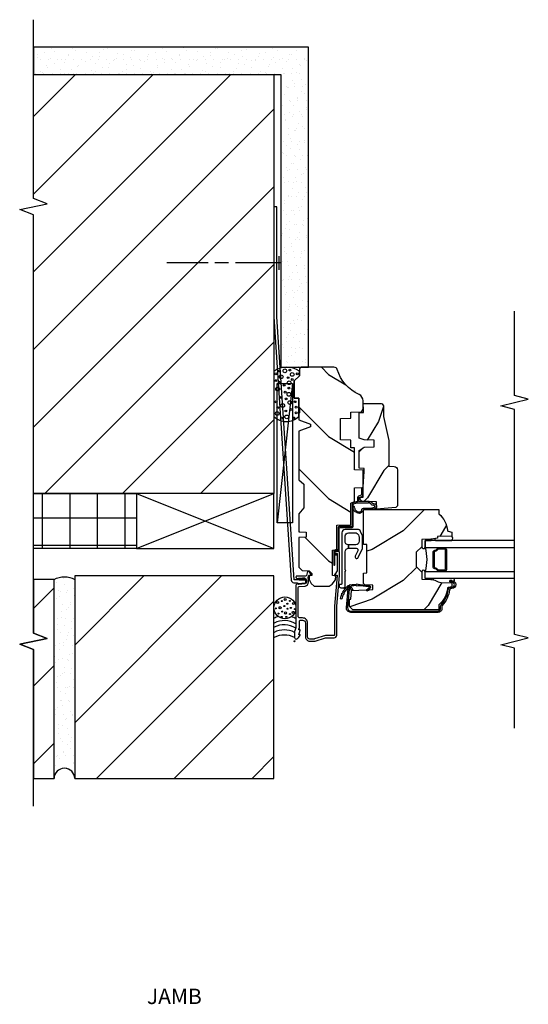
# Model space of a CAD drawing. Units: inches. Extents: x 2.5 to 29.3, y 13.2 to 33.2.
# Drawn here: x 20 to 29.3, y 14.1 to 32.1 of the extents above; entities that cross this region are included whole.
import ezdxf

# ---------------------------------------------------------------- set-up
doc = ezdxf.new("R2010")
doc.units = ezdxf.units.IN
doc.header["$LTSCALE"] = 0.5
doc.header["$MEASUREMENT"] = 0
doc.header["$PDMODE"] = 33
doc.header["$PDSIZE"] = 0.016
for name, color, linetype in [('Clad', 63, 'Continuous'), ('CS-Cross Section', 3, 'Continuous'), ('CS-Hardware', 53, 'Continuous'), ('CS-IG', 2, 'Continuous'), ('CS-Sealant', 40, 'Continuous'), ('Hatch', 7, 'Continuous'), ('Sealant', 40, 'Continuous'), ('TXT', 255, 'Continuous'), ('Wall', 9, 'Continuous')]:
    doc.layers.add(name, color=color, linetype=linetype)
doc.layers.add('Points', color=7, linetype='Continuous', plot=False)
doc.styles.get("Standard").update_dxf_attribs({"font": 'ARIAL.TTF'})
pattern_1 = [(45, (-24.25, -20.3437), (-0.707107, 0.707107), [])]

# ---------------------------------------------------------------- blocks, each defined once
blk = doc.blocks.new('Block-Jamb-Clip')
at = {"layer": 'Wall'}
h = blk.add_hatch(dxfattribs=at)
h.set_pattern_fill('GYP', color=256, scale=0.5, style=0)
h.set_pattern_definition([(360, (-24.88202, -21.91807), (0.09, 0.25), [0, -0.15]), (30, (-24.86702, -21.85807), (-0.0470577, 0.2615064), [0, -0.15]), (60, (-24.85202, -21.82807), (-0.1715064, 0.2029423), [0, -0.15])])
h.paths.add_polyline_path([(-0.25, 4.989), (0.25, 4.989), (0.25, 10.815), (-4.75, 10.815), (-4.75, 10.315), (-0.25, 10.315)])
h = blk.add_hatch(dxfattribs=at)
h.set_pattern_fill('ANSI31', color=256, scale=8, style=0)
h.set_pattern_definition([(45, (-24.882, -21.9181), (-0.707107, 0.707107), [])])
h.paths.add_polyline_path([(-4.75, 10.315), (-0.375, 10.315), (-0.375, 2.69), (-4.75, 2.69), (-4.75, 7.761), (-5, 7.861), (-4.5, 7.961), (-4.75, 8.061)])
h = blk.add_hatch(dxfattribs=at)
h.set_pattern_fill('ANSI37', color=256, scale=4, angle=45, style=0)
h.set_pattern_definition([(90, (-25.07813, -22.0131), (-0.5, 1e-16), []), (180, (-25.07813, -22.0131), (-1e-16, -0.5), [])])
h.paths.add_polyline_path([(-2.875, 1.69), (-4.75, 1.69), (-4.75, 2.69), (-2.875, 2.69)])
at = {"layer": 'Clad', "linetype": 'Continuous'}
blk.add_lwpolyline([(-0.061, 1.111, 0.382473), (-0.012, 1.066), (0.055, 1.066), (0.055, 1.049), (0.203, 1.066), (0.203, 1.116), (0.081, 1.116), (0.183, 1.116), (0.183, 1.146), (0.143, 1.146, 0.227734), (0.081, 1.116), (-0.01, 1.116), (-0.324, 5.906), (-0.324, 7.906), (-0.375, 7.906), (-0.375, 5.906), (-0.061, 1.111)], format="xyb", close=True, dxfattribs=at)
at = {"layer": 'Points'}
blk.add_point((0, 0), dxfattribs=at)
blk.add_point((0, 0), dxfattribs=at)
at = {"layer": 'Sealant'}
blk.add_lwpolyline([(0.077, 4.424), (0.077, 4.424), (-0.006, 4.427), (-0.006, 4.427), (-0.006, 4.739), (-0.006, 4.739), (0.087, 4.832), (0.087, 4.915, 0.328722), (-0.375, 4.911), (-0.375, 4.911), (-0.375, 4.094, 0.424661), (0.075, 4.094)], format="xyb", close=True, dxfattribs=at)
for centre, radius in [((-0.342, 4.87), 0.0167), ((-0.273, 4.919), 0.0167), ((-0.243, 4.815), 0.0339), ((-0.176, 4.923), 0.0339), ((-0.085, 4.937), 0.0167), ((-0.043, 4.858), 0.0339), ((0.049, 4.869), 0.0167), ((-0.344, 4.745), 0.0167), ((-0.265, 4.719), 0.0167), ((-0.19, 4.659), 0.0167), ((-0.12, 4.799), 0.0167), ((-0.101, 4.706), 0.0339), ((-0.042, 4.765), 0.0167), ((-0.309, 4.592), 0.0339), ((-0.171, 4.535), 0.0167), ((-0.104, 4.496), 0.0339), ((-0.104, 4.61), 0.0167), ((-0.335, 4.358), 0.0167), ((-0.256, 4.44), 0.0167), ((-0.217, 4.29), 0.0339), ((-0.156, 4.411), 0.0167), ((-0.087, 4.345), 0.0339), ((0.008, 4.361), 0.0167), ((-0.318, 4.148), 0.0339), ((-0.305, 4.253), 0.0167), ((-0.16, 4.192), 0.0167), ((-0.064, 4.218), 0.0167), ((0.028, 4.262), 0.0167), ((0.028, 4.159), 0.0167), ((-0.238, 4.063), 0.0167), ((-0.144, 4.085), 0.0339), ((-0.016, 4.066), 0.0167)]:
    blk.add_circle(centre, radius, dxfattribs=at)
at = {"layer": 'Wall', "linetype": 'Continuous'}
for p, q in [((-0.288, 7.012), (-0.288, 6.762)), ((-1.575, 6.887), (-2.325, 6.887)), ((-1.2, 6.887), (-1.45, 6.887)), ((-0.25, 6.887), (-1.075, 6.887)), ((-0.037, 4.69), (-0.319, 2.158)), ((-2.875, 2.69), (-0.375, 1.69)), ((-2.875, 1.69), (-0.375, 2.69))]:
    blk.add_line(p, q, dxfattribs=at)
for points in [[(-0.25, 4.989), (0.25, 4.989), (0.25, 10.815), (-4.75, 10.815), (-4.75, 10.315), (-0.25, 10.315), (-0.25, 4.989)], [(-0.037, 2.158), (-0.318, 2.158), (-0.318, 4.69), (-0.037, 4.69), (-0.037, 2.158)], [(-0.375, 2.69), (-2.875, 2.69), (-2.875, 1.69), (-0.375, 1.69), (-0.375, 2.69)]]:
    blk.add_lwpolyline(points, dxfattribs=at)
for points in [[(-4.75, 10.315), (-0.375, 10.315), (-0.375, 2.69), (-4.75, 2.69), (-4.75, 7.761), (-5, 7.861), (-4.5, 7.961), (-4.75, 8.061), (-4.75, 10.315)], [(-2.875, 1.69), (-4.75, 1.69), (-4.75, 2.69), (-2.875, 2.69), (-2.875, 1.69)]]:
    blk.add_lwpolyline(points, close=True, dxfattribs=at)
at = {"layer": 'Wall'}
for centre, radius in [((-0.175, 0.609), 0.2), ((-0.309, 0.707), 0.0187), ((-0.234, 0.731), 0.00937), ((-0.172, 0.762), 0.0187), ((-0.085, 0.734), 0.00937), ((-0.343, 0.598), 0.00937), ((-0.265, 0.611), 0.0187), ((-0.225, 0.541), 0.00937), ((-0.187, 0.641), 0.00937), ((-0.132, 0.683), 0.00937), ((-0.129, 0.591), 0.00937), ((-0.069, 0.606), 0.00937), ((-0.025, 0.526), 0.0187), ((-0.022, 0.689), 0.0187), ((0.007, 0.586), 0.00937), ((-0.295, 0.505), 0.00937), ((-0.236, 0.444), 0.00937), ((-0.165, 0.515), 0.0187), ((-0.151, 0.443), 0.00937), ((-0.084, 0.494), 0.00937)]:
    blk.add_circle(centre, radius, dxfattribs=at)
for centre, start, end in [((-0.187, 0.069), 106.1107, 118.0725), ((-0.187, -0.021), 58.1836, 118.0725), ((-0.176, 0.068), 60, 72.5233), ((-0.187, -0.097), 58.1836, 118.0725), ((-0.187, -0.19), 61.9275, 118.0725), ((-0.187, -0.284), 61.9275, 118.0725)]:
    blk.add_arc(centre, 0.398, start, end, dxfattribs=at)
blk = doc.blocks.new('BrkJamb')
at = {"layer": 'Wall'}
h = blk.add_hatch(dxfattribs=at)
h.set_pattern_fill('ANSI31', color=256, scale=8, style=0)
h.set_pattern_definition(pattern_1)
h.paths.add_polyline_path([(-4.375, -2.5), (-4.375, 1.125), (-4.75, 1.125), (-4.75, 0.15), (-4.5, 0.05), (-5, -0.05), (-4.75, -0.15), (-4.75, -2.5)])
h = blk.add_hatch(dxfattribs=at)
h.set_pattern_fill('GYP', color=256, scale=0.5, style=0)
h.set_pattern_definition([(360, (-24.25, -20.34375), (0.09, 0.25), [0, -0.15]), (30, (-24.235, -20.28375), (-0.0470577, 0.2615064), [0, -0.15]), (60, (-24.22, -20.25375), (-0.1715064, 0.2029423), [0, -0.15])])
edge = h.paths.add_edge_path()
edge.add_arc((-4.188, -2.5), 0.188, 0, 180)
edge.add_line((-4.375, -2.5), (-4.375, 1.125))
edge.add_arc((-4.188, 0.79), 0.384, 60.7715, 119.2285, ccw=False)
edge.add_line((-4, 1.125), (-4, -2.5))
h = blk.add_hatch(dxfattribs=at)
h.set_pattern_fill('ANSI31', color=256, scale=8, style=0)
h.set_pattern_definition(pattern_1)
h.paths.add_polyline_path([(-4, -2.5), (-0.375, -2.5), (-0.375, 1.19), (-4, 1.19)])
at = {"layer": 'Points'}
blk.add_point((0, 0), dxfattribs=at)
at = {"layer": 'Wall', "linetype": 'Continuous'}
for points in [[(-4.375, -2.5), (-4.375, 1.125), (-4.75, 1.125), (-4.75, 0.15), (-4.5, 0.05), (-5, -0.05), (-4.75, -0.15), (-4.75, -2.5)], [(-4, -2.5), (-0.375, -2.5), (-0.375, 1.19), (-4, 1.19), (-4, -2.5)]]:
    blk.add_lwpolyline(points, close=True, dxfattribs=at)
at = {"layer": 'Wall'}
blk.add_lwpolyline([(-4, -2.5, 1), (-4.375, -2.5), (-4.375, 1.125, -0.260746), (-4, 1.125)], format="xyb", close=True, dxfattribs=at)
blk = doc.blocks.new('ASCCMFJ')
at = {"layer": 'Hatch'}
h = blk.add_hatch(dxfattribs=at)
h.set_pattern_fill('WOOD', color=2, scale=0.2, angle=135, style=0)
h.set_pattern_definition([(225, (0.28284, 1.9545), (-1.13137, 2e-16), [0.8, -7.2]), (225, (-1.5556, 0.39884), (-1.13137, 2e-16), [0.8, -3.2]), (198.435, (0.84853, 1.3888), (-1.13137, -6e-08), [1.78885, -16.0997]), (239.036, (2.8284, 3.9344), (-1.13137, -3e-08), [0.8246, -5.77235]), (239.036, (1.8385, 2.6616), (-1.13137, -3e-08), [0.8246, -5.77235]), (239.036, (2.4042, 5.49), (-1.13137, -3e-08), [0.8246, -5.77235]), (210.964, (-0.8485, 0.8231), (-1.13137, 3e-08), [0.8246, -32.1602]), (210.9638, (-11.03087, -4.83375), (-1.13137, 3e-08), [0.82462, -32.16022]), (210.9638, (-20.08183, -10.4906), (-1.131371, 3e-08), [0.82462, -32.16022]), (251.565, (-2.5456, -0.874), (-1.13137, 6e-08), [0.8944, -16.9941]), (251.565, (0.8485, 10.4398), (-1.13137, 6e-08), [0.8944, -16.9941]), (251.565, (-1.4142, 4.7829), (-1.13137, 6e-08), [0.8944, -16.9941])])
edge = h.paths.add_edge_path()
edge.add_arc((4.378, -1.119), 0.125, 270, 334.8498)
edge.add_arc((5.17, -1.491), 0.75, 107.4283, 154.8498, ccw=False)
edge.add_arc((4.927, -0.716), 0.0625, 287.4283, 360)
edge.add_line((4.989, -0.716), (4.989, -0.117))
edge.add_line((4.989, -0.117), (4.959, -0.087))
edge.add_line((4.959, -0.087), (4.832, -0.087))
edge.add_line((4.832, -0.087), (4.739, 0.006))
edge.add_line((4.739, 0.006), (4.427, 0.006))
edge.add_line((4.427, 0.006), (4.424, -0.075))
edge.add_line((4.424, -0.075), (4.233, -0.075))
edge.add_line((4.233, -0.075), (4.224, -0.091))
edge.add_line((4.224, -0.091), (4.161, -0.091))
edge.add_line((4.161, -0.091), (4.152, -0.075))
edge.add_line((4.152, -0.075), (4.029, -0.075))
edge.add_line((4.029, -0.075), (3.951, -0.29))
edge.add_line((3.951, -0.29), (3.903, -0.29))
edge.add_line((3.903, -0.29), (3.825, -0.075))
edge.add_line((3.825, -0.075), (2.936, -0.075))
edge.add_line((2.936, -0.075), (2.861, -0.165))
edge.add_line((2.861, -0.165), (2.429, -0.165))
edge.add_line((2.429, -0.165), (2.321, -0.075))
edge.add_line((2.321, -0.075), (1.994, -0.075))
edge.add_line((1.994, -0.075), (1.989, -0.213))
edge.add_line((1.989, -0.213), (1.895, -0.213))
edge.add_line((1.895, -0.213), (1.89, -0.075))
edge.add_line((1.89, -0.075), (1.35, -0.075))
edge.add_line((1.35, -0.075), (1.286, -0.137))
edge.add_line((1.286, -0.137), (1.282, -0.264))
edge.add_line((1.282, -0.264), (1.232, -0.316))
edge.add_line((1.232, -0.316), (1.196, -0.316))
edge.add_line((1.196, -0.316), (1.194, -0.264))
edge.add_line((1.194, -0.264), (1.123, -0.264))
edge.add_line((1.123, -0.264), (1.051, -0.303))
edge.add_line((1.051, -0.303), (1.004, -0.354))
edge.add_line((1.004, -0.354), (1.004, -0.626))
edge.add_line((1.004, -0.626), (1.037, -0.684))
edge.add_line((1.037, -0.684), (1.117, -0.744))
edge.add_line((1.117, -0.744), (1.186, -0.748))
edge.add_line((1.186, -0.748), (1.196, -0.688))
edge.add_line((1.196, -0.688), (1.661, -0.688))
edge.add_line((1.661, -0.688), (1.665, -0.761))
edge.add_arc((1.68, -0.753), 0.0171, 208.1992, 241.8008)
edge.add_line((1.672, -0.768), (2.112, -0.768))
edge.add_line((2.112, -0.768), (2.121, -1.016))
edge.add_line((2.121, -1.016), (2.128, -1.023))
edge.add_line((2.128, -1.023), (2.517, -1.023))
edge.add_line((2.517, -1.023), (2.545, -1.087))
edge.add_line((2.545, -1.087), (2.795, -1.087))
edge.add_line((2.795, -1.087), (2.8, -1.244))
edge.add_line((2.8, -1.244), (3.113, -1.244))
edge.add_line((3.113, -1.244), (3.118, -1.087))
edge.add_line((3.118, -1.087), (3.521, -1.087))
edge.add_line((3.521, -1.087), (3.523, -1.025))
edge.add_line((3.523, -1.025), (3.66, -1.025))
edge.add_line((3.66, -1.025), (3.666, -0.837))
edge.add_line((3.666, -0.837), (4.056, -0.837))
edge.add_line((4.056, -0.837), (4.063, -1.025))
edge.add_line((4.063, -1.025), (4.168, -1.025))
edge.add_line((4.168, -1.025), (4.175, -1.216))
edge.add_line((4.175, -1.216), (4.223, -1.244))
edge.add_line((4.223, -1.244), (4.378, -1.244))
h = blk.add_hatch(dxfattribs=at)
h.set_pattern_fill('WOOD', color=2, scale=0.16, angle=135, style=0)
h.set_pattern_definition([(135, (-3.3865, -6.05124), (-0.905097, -2e-16), [0.64, -5.76]), (135, (-4.8573, -4.8067), (-0.905097, -2e-16), [0.64, -2.56]), (161.565, (-2.93395, -5.5987), (-0.905097, 5e-08), [1.43108, -12.87975]), (120.964, (-1.35, -7.63516), (-0.9051, 3e-08), [0.6597, -4.61788]), (120.964, (-2.142, -6.6169), (-0.9051, 3e-08), [0.6597, -4.61788]), (120.964, (-1.68944, -8.8797), (-0.9051, 3e-08), [0.6597, -4.61788]), (149.036, (-4.2916, -5.14614), (-0.905097, -3e-08), [0.6597, -25.72818]), (149.0362, (-12.43746, -0.62066), (-0.905097, -3e-08), [0.6597, -25.72818]), (149.0362, (-19.67824, 3.90482), (-0.905097, -3e-08), [0.6597, -25.72818]), (108.435, (-5.6492, -3.7885), (-0.9051, -5e-08), [0.71554, -13.5953]), (108.435, (-2.93395, -12.8395), (-0.905097, -5e-08), [0.71554, -13.5953]), (108.435, (-4.7441, -8.314), (-0.9051, -5e-08), [0.71554, -13.5953])])
edge = h.paths.add_edge_path()
edge.add_line((2.396, -2.625), (2.317, -2.625))
edge.add_arc((1.982, -2.344), 0.438, 274.5075, 319.9822, ccw=False)
edge.add_arc((2.017, -2.795), 0.015, 94.5075, 168)
edge.add_line((2.003, -2.792), (1.988, -2.86))
edge.add_line((1.988, -2.86), (1.916, -2.86))
edge.add_line((1.916, -2.86), (1.907, -2.6))
edge.add_line((1.907, -2.6), (1.879, -2.6))
edge.add_line((1.879, -2.6), (1.862, -2.523))
edge.add_arc((2.106, -2.469), 0.25, 182, 192.6257, ccw=False)
edge.add_line((1.856, -2.477), (1.85, -2.312))
edge.add_line((1.85, -2.312), (1.721, -2.312))
edge.add_line((1.721, -2.312), (1.621, -2.212))
edge.add_line((1.621, -2.212), (1.359, -2.212))
edge.add_line((1.359, -2.212), (1.259, -2.312))
edge.add_line((1.259, -2.312), (1.13, -2.312))
edge.add_line((1.13, -2.312), (1.124, -2.477))
edge.add_arc((0.875, -2.469), 0.25, 334.5201, 358, ccw=False)
edge.add_line((1.1, -2.576), (1.083, -2.612))
edge.add_arc((1.196, -2.666), 0.125, 154.5201, 178)
edge.add_line((1.071, -2.661), (1.064, -2.86))
edge.add_line((1.064, -2.86), (0.992, -2.86))
edge.add_line((0.992, -2.86), (0.977, -2.79))
edge.add_arc((0.963, -2.793), 0.015, 12, 85.5491)
edge.add_arc((0.998, -2.342), 0.438, 220.1946, 265.5491, ccw=False)
edge.add_line((0.663, -2.624), (0.574, -2.624))
edge.add_line((0.574, -2.624), (0.574, -1.06))
edge.add_line((0.574, -1.06), (0.634, -1))
edge.add_line((0.634, -1), (0.764, -1))
edge.add_line((0.764, -1), (0.764, -1.02))
edge.add_line((0.764, -1.02), (0.927, -1.034))
edge.add_line((0.927, -1.034), (0.936, -1.302))
edge.add_line((0.936, -1.302), (0.917, -1.32))
edge.add_line((0.917, -1.32), (0.938, -1.361))
edge.add_line((0.938, -1.361), (0.94, -1.425))
edge.add_line((0.94, -1.425), (1.022, -1.425))
edge.add_line((1.022, -1.425), (1.027, -1.275))
edge.add_line((1.027, -1.275), (1.053, -1.25))
edge.add_line((1.053, -1.25), (1.241, -1.25))
edge.add_line((1.241, -1.25), (1.243, -1.315))
edge.add_line((1.243, -1.315), (1.761, -1.315))
edge.add_line((1.761, -1.315), (1.761, -1.25))
edge.add_line((1.761, -1.25), (2.396, -1.25))
edge.add_line((2.396, -1.25), (2.396, -2.625))
h = blk.add_hatch(dxfattribs=at)
h.set_pattern_fill('WOOD', color=2, scale=0.14, angle=45, style=0)
h.set_pattern_definition([(135, (-0.40603, -0.198), (1e-16, 0.79196), [0.56, -5.04]), (135, (-1.495, 1.08894), (1e-16, 0.79196), [0.56, -2.24]), (108.435, (-0.802, -0.59397), (-4e-08, 0.79196), [1.2522, -11.26978]), (149.036, (0.9799, -1.9799), (-2e-08, 0.79196), [0.57723, -4.04064]), (149.036, (0.08894, -1.28693), (-2e-08, 0.79196), [0.57723, -4.04064]), (149.036, (2.06884, -1.6829), (-2e-08, 0.79196), [0.57723, -4.04064]), (120.964, (-1.198, 0.59397), (2e-08, 0.79196), [0.57723, -22.51216]), (120.9638, (-5.1578, 7.7216), (2e-08, 0.79196), [0.57723, -22.51216]), (120.9638, (-9.1176, 14.0573), (2e-08, 0.79196), [0.57723, -22.51216]), (161.565, (-2.3859, 1.7819), (4e-08, 0.79196), [0.6261, -11.8959]), (161.565, (5.5337, -0.594), (4e-08, 0.79196), [0.6261, -11.8959]), (161.565, (1.5739, 0.98995), (4e-08, 0.79196), [0.6261, -11.8959])])
edge = h.paths.add_edge_path()
edge.add_line((3.659, -1.446), (3.665, -1.265))
edge.add_line((3.665, -1.265), (3.695, -1.171))
edge.add_line((3.695, -1.171), (4.162, -1.171))
edge.add_line((4.162, -1.171), (4.164, -1.251))
edge.add_line((4.164, -1.251), (4.222, -1.251))
edge.add_line((4.222, -1.251), (4.328, -1.244))
edge.add_line((4.328, -1.244), (4.328, -1.573))
edge.add_arc((4.268, -1.557), 0.062, 270, 345, ccw=False)
edge.add_line((4.268, -1.619), (4.094, -1.619))
edge.add_line((4.094, -1.619), (3.656, -1.713))
edge.add_line((3.656, -1.713), (3.187, -1.713))
edge.add_line((3.187, -1.713), (3.183, -1.809))
edge.add_arc((3.121, -1.807), 0.062, 270, 358, ccw=False)
edge.add_line((3.121, -1.869), (2.468, -1.869))
edge.add_line((2.468, -1.869), (2.434, -1.838))
edge.add_line((2.434, -1.838), (2.408, -1.491))
edge.add_line((2.408, -1.491), (2.539, -1.491))
edge.add_line((2.539, -1.491), (2.548, -1.222))
edge.add_line((2.548, -1.222), (2.58, -1.191))
edge.add_line((2.58, -1.191), (2.623, -1.191))
edge.add_line((2.623, -1.191), (2.625, -1.244))
edge.add_line((2.625, -1.244), (2.811, -1.244))
edge.add_line((2.811, -1.244), (3.089, -1.263))
edge.add_line((3.089, -1.263), (3.146, -1.263))
edge.add_line((3.146, -1.263), (3.149, -1.171))
edge.add_line((3.149, -1.171), (3.472, -1.171))
edge.add_line((3.472, -1.171), (3.535, -1.265))
edge.add_line((3.535, -1.265), (3.541, -1.446))
edge.add_line((3.541, -1.446), (3.659, -1.446))
at = {"layer": 'Clad'}
for points in [[(1.077, -0.254), (1.117, -0.254, 0.116322), (1.149, -0.247, -0.183263), (1.16, -0.245), (1.203, -0.257), (1.203, -0.274, -0.146006), (1.201, -0.278), (1.201, -0.278, 0.157647), (1.2, -0.283), (1.203, -0.294, 0.45382), (1.218, -0.298), (1.273, -0.262, 0.649408), (1.269, -0.233), (1.199, -0.214, -0.39121), (1.187, -0.196, 0.045688), (1.188, -0.183), (1.188, -0.04, 0.422248), (1.173, -0.025, 0.639269), (1.148, -0.076), (1.148, -0.183, -0.414214), (1.117, -0.214), (1.077, -0.214, -0.388879), (1.046, -0.186), (1.036, -0.077, 0.65005), (1.013, -0.025), (0.25, -0.025, -0.105104), (0.243, -0.024), (0.193, -0.001, 0.105104), (0.187, 0), (0.068, 0, 0.560206), (0.044, -0.039, 0.187526), (0.112, -0.1, 0.580172), (0.121, -0.092), (0.119, -0.078), (0.201, -0.1, 0.548111), (0.209, -0.092), (0.207, -0.078), (0.234, -0.078), (0.234, -0.083, 0.414214), (0.241, -0.09), (0.369, -0.09, -0.414214), (0.385, -0.106), (0.385, -0.144, -0.414214), (0.332, -0.197), (0.079, -0.197, 0.414214), (0.001, -0.275), (0.001, -0.358, 0.072679), (0.003, -0.371), (0.061, -0.564, -0.072679), (0.063, -0.581), (0.063, -0.719, 0.414214), (0.11, -0.766), (0.637, -0.766), (1.195, -0.814), (1.623, -0.814, 0.414214), (1.643, -0.794), (1.643, -0.744, 0.414214), (1.633, -0.734), (1.613, -0.734, 0.414214), (1.603, -0.744), (1.603, -0.764, -0.414214), (1.593, -0.774), (1.292, -0.774, -0.144993), (1.283, -0.771), (1.217, -0.729, 0.431833), (1.203, -0.732), (1.2, -0.745, 0.139212), (1.201, -0.749, -0.150084), (1.202, -0.753), (1.202, -0.774), (1.196, -0.774), (0.638, -0.726), (0.119, -0.726, -0.414214), (0.103, -0.71), (0.103, -0.568, 0.072679), (0.103, -0.564), (0.042, -0.361, -0.072679), (0.041, -0.356), (0.041, -0.275, -0.414214), (0.079, -0.237), (0.332, -0.237, 0.414214), (0.425, -0.144), (0.425, -0.096, -0.414214), (0.456, -0.065), (0.98, -0.065, -0.388879), (0.996, -0.08), (1.006, -0.189, 0.388879)], [(0.603, -2.655), (0.63, -2.654, -0.197929), (0.665, -2.667, 0.154698), (0.939, -2.795, -0.356045), (0.981, -2.84), (0.983, -2.86, 0.940706), (1.083, -2.859), (1.085, -2.821), (1.109, -2.822), (1.107, -2.86, -0.940706), (0.959, -2.862), (0.958, -2.842, 0.356045), (0.936, -2.819, -0.154698), (0.649, -2.684, 0.197929), (0.631, -2.678), (0.605, -2.679, -0.440011), (0.526, -2.606), (0.526, -1.024, -0.440011), (0.617, -0.941), (0.952, -0.971, -0.797031), (0.963, -1.046), (0.933, -1.057), (0.925, -1.035), (0.954, -1.024, 0.797031), (0.95, -0.995), (0.615, -0.964, 0.440011), (0.55, -1.024), (0.55, -2.606, 0.440011), (0.603, -2.655), (0.604, -2.655)]]:
    blk.add_lwpolyline(points, format="xyb", close=True, dxfattribs=at)
at = {"layer": 'CS-Cross Section', "color": 3}
blk.add_lwpolyline([(4.378, -1.244, 0.290763), (4.491, -1.172, -0.20992), (4.945, -0.775, 0.32768), (4.989, -0.716), (4.989, -0.117), (4.959, -0.087), (4.832, -0.087), (4.739, 0.006), (4.427, 0.006), (4.424, -0.075), (4.233, -0.075), (4.224, -0.091), (4.161, -0.091), (4.152, -0.075), (4.029, -0.075), (3.951, -0.29), (3.903, -0.29), (3.825, -0.075), (2.936, -0.075), (2.861, -0.165), (2.429, -0.165), (2.321, -0.075), (1.994, -0.075), (1.989, -0.213), (1.895, -0.213), (1.89, -0.075), (1.35, -0.075), (1.286, -0.137), (1.282, -0.264), (1.232, -0.316), (1.196, -0.316), (1.194, -0.264), (1.123, -0.264), (1.051, -0.303), (1.004, -0.354), (1.004, -0.626), (1.037, -0.684), (1.117, -0.744), (1.186, -0.748), (1.196, -0.688), (1.196, -0.688), (1.196, -0.688), (1.661, -0.688), (1.665, -0.761, 0.147675), (1.672, -0.768), (2.112, -0.768), (2.112, -0.768), (2.121, -1.016), (2.128, -1.023), (2.517, -1.023), (2.545, -1.087), (2.795, -1.087), (2.8, -1.244), (3.113, -1.244), (3.118, -1.087), (3.521, -1.087), (3.523, -1.025), (3.66, -1.025), (3.666, -0.837), (4.056, -0.837), (4.063, -1.025), (4.168, -1.025), (4.175, -1.216), (4.223, -1.244)], format="xyb", close=True, dxfattribs=at)
at = {"layer": 'CS-Cross Section', "color": 3, "linetype": 'Continuous'}
for points in [[(2.396, -2.625), (2.317, -2.625, -0.201067), (2.016, -2.78, 0.332135), (2.003, -2.792), (1.988, -2.86), (1.916, -2.86), (1.907, -2.6), (1.879, -2.6), (1.862, -2.523, -0.046397), (1.856, -2.477), (1.85, -2.312), (1.721, -2.312), (1.621, -2.212), (1.359, -2.212), (1.259, -2.312), (1.13, -2.312), (1.124, -2.477, -0.102811), (1.1, -2.576), (1.083, -2.612, 0.102811), (1.071, -2.661), (1.064, -2.86), (0.992, -2.86), (0.977, -2.79, 0.332409), (0.964, -2.778, -0.200521), (0.663, -2.624), (0.574, -2.624), (0.574, -1.06), (0.634, -1), (0.764, -1), (0.764, -1.02), (0.927, -1.034), (0.936, -1.302), (0.917, -1.32), (0.938, -1.361), (0.94, -1.425), (1.022, -1.425), (1.027, -1.275), (1.053, -1.25), (1.241, -1.25), (1.243, -1.315), (1.761, -1.315), (1.761, -1.25), (2.396, -1.25)], [(3.659, -1.446), (3.665, -1.265), (3.695, -1.171), (4.162, -1.171), (4.164, -1.251), (4.222, -1.251), (4.328, -1.244), (4.328, -1.573, -0.339454), (4.268, -1.619), (4.094, -1.619), (3.656, -1.713), (3.187, -1.713), (3.183, -1.809, -0.404026), (3.121, -1.869), (2.468, -1.869), (2.434, -1.838), (2.408, -1.491), (2.539, -1.491), (2.548, -1.222), (2.58, -1.191), (2.623, -1.191), (2.625, -1.244), (2.811, -1.244), (3.089, -1.263), (3.146, -1.263), (3.149, -1.171), (3.472, -1.171), (3.535, -1.265), (3.541, -1.446), (3.659, -1.446)]]:
    blk.add_lwpolyline(points, format="xyb", close=True, dxfattribs=at)
at = {"layer": 'CS-Hardware'}
blk.add_lwpolyline([(1.974, -0.859), (1.046, -0.859, -0.414214), (1.036, -0.849), (1.036, -0.819, 0.414214), (1.026, -0.809), (1.005, -0.809, 0.414214), (0.974, -0.84), (0.974, -0.89, 0.414214), (1.005, -0.921), (1.276, -0.921, 1), (1.296, -0.921), (1.63, -0.921, -0.414214), (1.692, -0.983), (1.754, -0.983), (1.754, -0.979, -0.391521), (1.823, -0.917), (1.917, -0.917, -0.4007), (1.974, -0.977), (1.974, -1.103, -0.291473), (1.938, -1.159), (1.916, -1.17, -0.109518), (1.89, -1.175), (1.823, -1.175, -0.391521), (1.754, -1.113), (1.754, -0.983), (1.692, -0.983), (1.692, -1.121, -0.548619), (1.649, -1.149), (1.549, -1.102, 1), (1.523, -1.158), (1.687, -1.235, 0.109518), (1.7, -1.237), (1.916, -1.237, 0.109518), (1.919, -1.237), (2, -1.199, 0.291473), (2.036, -1.143), (2.036, -0.921, 0.414214)], format="xyb", close=True, dxfattribs=at)
at = {"layer": 'CS-IG'}
for points in [[(1.143, -4), (1.143, -2.377), (1.268, -2.377), (1.268, -4)], [(1.833, -4), (1.833, -2.377), (1.708, -2.377), (1.708, -4)]]:
    blk.add_lwpolyline(points, dxfattribs=at)
blk.add_lwpolyline([(1.488, -2.765), (1.488, -2.747), (1.659, -2.747, 0.414214), (1.679, -2.727), (1.679, -2.701, -0.181969), (1.679, -2.646), (1.679, -2.622, 0.2425), (1.67, -2.605, -0.202698), (1.638, -2.554, 0.370454), (1.619, -2.537), (1.358, -2.537, 0.370454), (1.338, -2.554, -0.202698), (1.306, -2.605, 0.2425), (1.298, -2.622), (1.298, -2.646, 0), (1.298, -2.646, -0.181969), (1.298, -2.701), (1.298, -2.727, 0.414214), (1.318, -2.747), (1.488, -2.747), (1.488, -2.765), (1.318, -2.765, -0.414214), (1.28, -2.727), (1.28, -2.698, 0.208514), (1.28, -2.65), (1.28, -2.622, -0.2425), (1.296, -2.591, 0.202698), (1.32, -2.551, -0.370454), (1.358, -2.519), (1.619, -2.519, -0.370454), (1.656, -2.551, 0.202698), (1.681, -2.591, -0.2425), (1.697, -2.622), (1.697, -2.65, 0.208514), (1.697, -2.698), (1.697, -2.727, -0.414214), (1.659, -2.765), (1.488, -2.765)], format="xyb", close=True, dxfattribs=at)
at = {"layer": 'CS-Sealant', "color": 4}
blk.add_lwpolyline([(2.491, -1.047), (2.1, -1.047, -0.414214), (2.09, -1.037), (2.09, -0.821, 0.414214), (2.06, -0.791), (1.673, -0.791, -0.414214), (1.663, -0.781), (1.663, -0.741, 0.414214), (1.633, -0.711), (1.393, -0.711, 1), (1.393, -0.731), (1.567, -0.731, -0.414214), (1.573, -0.737), (1.573, -0.756, 1), (1.593, -0.756), (1.593, -0.737, -0.414214), (1.599, -0.731), (1.633, -0.731, -0.414214), (1.643, -0.741), (1.643, -0.796, 0.414214), (1.658, -0.811), (2.06, -0.811, -0.414214), (2.07, -0.821), (2.07, -1.037, 0.414214), (2.1, -1.067), (2.427, -1.067, -0.414214), (2.433, -1.073), (2.433, -1.082, 1), (2.453, -1.082), (2.453, -1.073, -0.414214), (2.459, -1.067), (2.491, -1.067, -0.305731), (2.5, -1.073), (2.516, -1.113, -0.096289), (2.518, -1.124), (2.518, -1.343, 0.597537), (2.543, -1.342), (2.543, -1.179, -0.414214), (2.553, -1.169), (2.609, -1.169, -0.317307), (2.619, -1.176), (2.635, -1.221, 0.317307), (2.668, -1.244), (2.782, -1.244, 1), (2.782, -1.219), (2.668, -1.219, -0.317307), (2.658, -1.212), (2.641, -1.164, 0.317307), (2.613, -1.144), (2.548, -1.144, -0.414214), (2.538, -1.134), (2.538, -1.124, 0.096289), (2.535, -1.105), (2.519, -1.066, 0.305731)], format="xyb", close=True, dxfattribs=at)
at = {"layer": 'CS-Sealant'}
for points in [[(0.775, -0.86), (0.766, -0.844), (0.781, -0.836, -0.059749), (0.859, -0.861), (0.873, -0.856), (0.877, -0.869, -0.051619), (0.944, -0.911), (0.958, -0.91), (0.96, -0.924, -0.193377), (1.023, -1), (1.035, -1.008), (1.027, -1.02, -0.04144), (1.037, -1.128), (1.047, -1.138), (1.037, -1.148, -0.03187), (1.016, -1.333, -0.71992), (1.01, -1.362, -0.561878), (0.964, -1.374), (0.921, -1.321), (0.936, -1.308), (0.971, -1.353, 0.961398), (0.991, -1.346, 0.028308), (1.012, -1.148), (1.002, -1.138), (1.012, -1.128, 0.069238), (1.003, -1.026), (0.991, -1.018), (0.998, -1.006, 0.203194), (0.943, -0.944), (0.929, -0.944), (0.928, -0.932, 0.099183), (0.866, -0.892), (0.853, -0.897), (0.848, -0.883, 0.077152), (0.775, -0.86)], [(2.487, -1.483, -0.465041), (2.411, -1.461, -0.050481), (2.396, -1.25, -0.622389), (2.349, -1.121, -0.363851), (2.42, -1.067, -1), (2.419, -1.094, 0.363851), (2.375, -1.127, 0.707877), (2.407, -1.225, -0.338027), (2.423, -1.25, 0.065893), (2.441, -1.452, 0.208082), (2.459, -1.46, 0.351027), (2.473, -1.445), (2.475, -1.438, -0.294953), (2.494, -1.391), (2.51, -1.376, 0.160295), (2.519, -1.355), (2.518, -1.343, 0.597537), (2.543, -1.342), (2.543, -1.342, -0.229431), (2.528, -1.407), (2.513, -1.417, 0.294953), (2.506, -1.432), (2.501, -1.442, -0.290089)], [(1.259, -2.312), (1.13, -2.312), (1.124, -2.477, 1), (1.143, -2.477), (1.143, -2.377), (1.268, -2.377, 0.871081)], [(1.85, -2.312), (1.721, -2.312, 0.819804), (1.708, -2.377), (1.833, -2.377), (1.833, -2.477, 1), (1.856, -2.477)], [(1.143, -2.527, 0.632423), (1.117, -2.528, -0.05127), (1.1, -2.576), (1.083, -2.612, 0.102811), (1.071, -2.661), (1.064, -2.861, 0.488885), (1.083, -2.859, 0.000123), (1.083, -2.859), (1.085, -2.821), (1.109, -2.822), (1.109, -2.822), (1.107, -2.859, -0.001851), (1.107, -2.86), (1.107, -2.86), (1.109, -2.822), (1.109, -2.822), (1.107, -2.86, -0.149415), (1.093, -2.9, 0.325599), (1.143, -2.898)], [(1.907, -2.6), (1.879, -2.6), (1.87, -2.562, 0.685173), (1.833, -2.562), (1.833, -2.86, 0.361446), (1.916, -2.86)]]:
    blk.add_lwpolyline(points, format="xyb", close=True, dxfattribs=at)
blk.add_arc((1.488, -1.622), 0.787, 253.7649, 286.2351, dxfattribs=at)
at = {"layer": 'Points'}
blk.add_point((0, 0), dxfattribs=at)

msp = doc.modelspace()

# ---------------------------------------------------------------- linework, layer by layer
at = {"layer": 'Wall', "linetype": 'Continuous'}
msp.add_lwpolyline([(20.257, 17.739), (20.257, 20.589), (20.007, 20.689), (20.507, 20.789), (20.257, 20.889), (20.257, 28.5), (20.007, 28.6), (20.507, 28.7), (20.257, 28.8), (20.257, 32.054)], dxfattribs=at)
at = {"layer": 'Wall'}
msp.add_lwpolyline([(29.007, 19.16), (29.007, 20.614), (28.757, 20.677), (29.257, 20.802), (29.007, 20.864), (29.007, 24.961), (28.757, 25.023), (29.257, 25.148), (29.007, 25.211), (29.007, 26.746)], dxfattribs=at)

# ---------------------------------------------------------------- block references
for name in ['Block-Jamb-Clip', 'BrkJamb']:
    msp.add_blockref(name, (25.007, 20.739))
at = {"rotation": 90}
msp.add_blockref('ASCCMFJ', (25.007, 20.739), dxfattribs=at)

# ---------------------------------------------------------------- texts
at = {"layer": 'TXT', "insert": (22.82, 14.239), "char_height": 0.28, "width": 1.4037, "attachment_point": 5}
msp.add_mtext('JAMB', dxfattribs=at)

doc.saveas('drawing.dxf')
